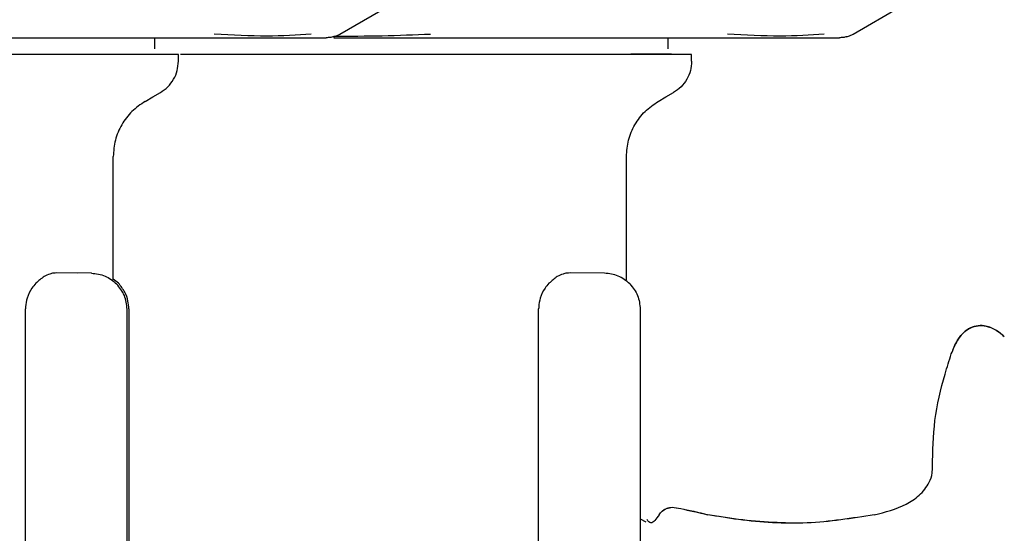
# Model space of a CAD drawing. Units: inches. Extents: x 0.4 to 16.6, y 0.2 to 10.8.
# Drawn here: x 12.8 to 12.8, y 5.5 to 5.5 of the extents above; entities that cross this region are included whole.
import ezdxf

# ---------------------------------------------------------------- set-up
doc = ezdxf.new("R2010")
doc.units = ezdxf.units.IN
doc.header["$MEASUREMENT"] = 0
doc.layers.add('WH', color=7, linetype='Continuous')

msp = doc.modelspace()

# ---------------------------------------------------------------- linework, layer by layer
at = {"layer": 'WH', "linetype": 'Continuous', "lineweight": 25}
for p, q in [((12.784172, 5.53713), (12.78696, 5.53874)), ((12.81452, 5.53713), (12.817308, 5.53874)), ((12.773227, 5.536263), (12.773227, 5.53692)), ((12.779361, 5.53692), (12.783368, 5.53692)), ((12.803575, 5.536263), (12.803575, 5.53692)), ((12.809709, 5.53692), (12.813716, 5.53692)), ((12.774621, 5.535526), (12.774621, 5.535935)), ((12.804969, 5.535526), (12.804969, 5.535935)), ((12.770766, 5.52261), (12.770766, 5.529891)), ((12.801114, 5.52261), (12.801114, 5.529891)), ((12.769473, 5.522994), (12.767436, 5.523012)), ((12.769475, 5.523009), (12.768634, 5.523002)), ((12.799821, 5.522994), (12.797784, 5.523012)), ((12.771079, 5.522399), (12.770766, 5.522643)), ((12.765578, 5.498752), (12.765578, 5.520896)), ((12.771587, 5.493444), (12.771587, 5.520862)), ((12.77169, 5.520896), (12.77169, 5.49335)), ((12.795926, 5.485), (12.795926, 5.520896)), ((12.801935, 5.520862), (12.801935, 5.485)), ((12.801935, 5.508475), (12.80226, 5.508287)), ((12.801935, 5.508475), (12.80226, 5.508287)), ((12.807741, 5.508427), (12.805935, 5.508712))]:
    msp.add_line(p, q, dxfattribs=at)
at = {"layer": 'WH', "linetype": 'Continuous', "lineweight": 25, "flags": 128}
for points in [[(12.772653, 5.533158), (12.773104, 5.533419), (12.773555, 5.533679)], [(12.803001, 5.533158), (12.803452, 5.533419), (12.803903, 5.533679)]]:
    msp.add_lwpolyline(points, dxfattribs=at)
at = {"layer": 'WH', "linetype": 'Continuous', "lineweight": 25}
for points, knots in [([(12.755921, 5.53692), (12.756114, 5.53692), (12.757102, 5.53692), (12.758873, 5.53692), (12.761067, 5.53692), (12.763076, 5.53692), (12.764905, 5.53692), (12.766389, 5.53692), (12.767555, 5.53692), (12.768128, 5.53692), (12.768414, 5.53692)], [0, 0, 0, 0, 0.044032, 0.225331, 0.406605, 0.5547, 0.702447, 0.850489, 0.925171, 1, 1, 1, 1]), ([(12.768414, 5.53692), (12.769021, 5.53692), (12.770234, 5.53692), (12.771948, 5.53692), (12.773216, 5.53692), (12.774091, 5.53692), (12.774436, 5.53692), (12.774608, 5.53692)], [0, 0, 0, 0, 0.271786, 0.542778, 0.814401, 0.90714, 1, 1, 1, 1]), ([(12.774608, 5.53692), (12.774832, 5.53692), (12.775397, 5.53692), (12.77653, 5.53692), (12.777948, 5.53692), (12.77889, 5.53692), (12.779361, 5.53692)], [0, 0, 0, 0, 0.122518, 0.308909, 0.654243, 1, 1, 1, 1]), ([(12.782469, 5.537139), (12.781628, 5.537076), (12.779945, 5.536948), (12.777811, 5.537076), (12.776742, 5.537139)], [0, 0, 0, 0, 0.49959, 1, 1, 1, 1]), ([(12.783798, 5.536977), (12.783726, 5.53696), (12.783584, 5.536926), (12.783437, 5.536922), (12.783363, 5.53692)], [0, 0, 0, 0, 0.497699, 1, 1, 1, 1]), ([(12.783798, 5.536977), (12.783866, 5.536998), (12.784002, 5.537039), (12.784127, 5.537106), (12.784189, 5.537139)], [0, 0, 0, 0, 0.506524, 1, 1, 1, 1]), ([(12.783808, 5.537013), (12.784764, 5.537016), (12.786677, 5.537022), (12.788581, 5.5371), (12.789534, 5.537139)], [0, 0, 0, 0, 0.49987, 1, 1, 1, 1]), ([(12.783808, 5.53692), (12.784316, 5.53692), (12.785331, 5.53692), (12.787138, 5.53692), (12.789221, 5.53692), (12.791414, 5.53692), (12.793424, 5.53692), (12.795252, 5.53692), (12.796737, 5.53692), (12.797903, 5.53692), (12.798475, 5.53692), (12.798762, 5.53692)], [0, 0, 0, 0, 0.097277, 0.194455, 0.347226, 0.499986, 0.624767, 0.749264, 0.874013, 0.936946, 1, 1, 1, 1]), ([(12.798762, 5.53692), (12.799369, 5.53692), (12.800581, 5.53692), (12.802296, 5.53692), (12.803564, 5.53692), (12.804439, 5.53692), (12.804784, 5.53692), (12.804956, 5.53692)], [0, 0, 0, 0, 0.271779, 0.542778, 0.814392, 0.907157, 1, 1, 1, 1]), ([(12.804956, 5.53692), (12.80518, 5.53692), (12.805745, 5.53692), (12.806878, 5.53692), (12.808296, 5.53692), (12.809238, 5.53692), (12.809709, 5.53692)], [0, 0, 0, 0, 0.122511, 0.308929, 0.654241, 1, 1, 1, 1]), ([(12.812816, 5.537139), (12.811976, 5.537076), (12.810293, 5.536948), (12.808158, 5.537076), (12.80709, 5.537139)], [0, 0, 0, 0, 0.499598, 1, 1, 1, 1]), ([(12.814145, 5.536977), (12.814074, 5.53696), (12.813931, 5.536926), (12.813784, 5.536922), (12.813711, 5.53692)], [0, 0, 0, 0, 0.497918, 1, 1, 1, 1]), ([(12.814145, 5.536977), (12.814214, 5.536998), (12.81435, 5.537039), (12.814475, 5.537106), (12.814536, 5.537139)], [0, 0, 0, 0, 0.506309, 1, 1, 1, 1]), ([(12.774621, 5.535935), (12.774621, 5.535935), (12.77462, 5.535935), (12.774595, 5.535935), (12.774545, 5.535935), (12.774475, 5.535935), (12.774349, 5.535935), (12.774091, 5.535935), (12.773657, 5.535935), (12.773196, 5.535935), (12.772821, 5.535935), (12.772536, 5.535935), (12.772232, 5.535935), (12.771709, 5.535935), (12.771131, 5.535935), (12.770342, 5.535935), (12.76949, 5.535935), (12.768371, 5.535935), (12.767162, 5.535935), (12.765872, 5.535935), (12.764734, 5.535935), (12.763792, 5.535935), (12.76307, 5.535935), (12.762333, 5.535935), (12.761583, 5.535935), (12.760567, 5.535935), (12.759268, 5.535935), (12.758074, 5.535935), (12.757136, 5.535935), (12.756553, 5.535935), (12.756101, 5.535935), (12.755921, 5.535935)], [0, 0, 0, 0, 0.010945, 0.037547, 0.064148, 0.077451, 0.104052, 0.157291, 0.210526, 0.26376, 0.290365, 0.303662, 0.330267, 0.356868, 0.410104, 0.436709, 0.489945, 0.543182, 0.59642, 0.649658, 0.702894, 0.729496, 0.756101, 0.782704, 0.809305, 0.835913, 0.889146, 0.942383, 0.955685, 0.982286, 1, 1, 1, 1]), ([(12.783808, 5.535935), (12.783535, 5.535935), (12.782716, 5.535935), (12.781626, 5.535935), (12.780544, 5.535935), (12.779738, 5.535935), (12.778671, 5.535935), (12.777618, 5.535935), (12.776584, 5.535935), (12.775821, 5.535935), (12.775208, 5.535935), (12.774855, 5.535935), (12.774748, 5.535935)], [0, 0, 0, 0, 0.087422, 0.262382, 0.349795, 0.437227, 0.524644, 0.699588, 0.787002, 0.874424, 0.961847, 1, 1, 1, 1]), ([(12.804969, 5.535935), (12.804968, 5.535935), (12.804967, 5.535935), (12.804943, 5.535935), (12.804893, 5.535935), (12.804823, 5.535935), (12.804697, 5.535935), (12.804439, 5.535935), (12.804006, 5.535935), (12.803544, 5.535935), (12.803169, 5.535935), (12.802884, 5.535935), (12.80258, 5.535935), (12.802058, 5.535935), (12.801479, 5.535935), (12.800691, 5.535935), (12.799838, 5.535935), (12.798719, 5.535935), (12.797511, 5.535935), (12.79622, 5.535935), (12.795083, 5.535935), (12.794141, 5.535935), (12.793418, 5.535935), (12.792682, 5.535935), (12.791932, 5.535935), (12.790916, 5.535935), (12.789617, 5.535935), (12.788423, 5.535935), (12.787485, 5.535935), (12.786811, 5.535935), (12.786134, 5.535935), (12.785431, 5.535935), (12.784701, 5.535935), (12.784106, 5.535935), (12.783808, 5.535935)], [0, 0, 0, 0, 0.010091, 0.034719, 0.059349, 0.071662, 0.096292, 0.145577, 0.194862, 0.244149, 0.268779, 0.28109, 0.30572, 0.33035, 0.379635, 0.404265, 0.453551, 0.502835, 0.55212, 0.601409, 0.650692, 0.675322, 0.699952, 0.724583, 0.74921, 0.773837, 0.823127, 0.872408, 0.884723, 0.909351, 0.933979, 0.946296, 0.973122, 1, 1, 1, 1]), ([(12.801377, 5.535958), (12.801537, 5.535958), (12.802018, 5.535958), (12.802767, 5.535958), (12.80359, 5.535958), (12.803714, 5.535958), (12.803783, 5.535958)], [0, 0, 0, 0, 0.102417, 0.306372, 0.61075, 1, 1, 1, 1]), ([(12.773555, 5.533679), (12.773709, 5.533785), (12.774018, 5.533995), (12.774354, 5.534449), (12.774579, 5.534967), (12.774607, 5.53534), (12.774621, 5.535526)], [0, 0, 0, 0, 0.249969, 0.499972, 0.750012, 1, 1, 1, 1]), ([(12.804969, 5.535526), (12.804955, 5.53534), (12.804927, 5.534967), (12.804702, 5.534449), (12.804365, 5.533995), (12.804057, 5.533785), (12.803903, 5.533679)], [0, 0, 0, 0, 0.249971, 0.499993, 0.749979, 1, 1, 1, 1]), ([(12.772653, 5.533158), (12.77238, 5.532972), (12.771834, 5.532599), (12.77124, 5.531796), (12.770841, 5.530879), (12.770791, 5.53022), (12.770766, 5.529891)], [0, 0, 0, 0, 0.25002, 0.499973, 0.749994, 1, 1, 1, 1]), ([(12.801114, 5.529891), (12.801139, 5.53022), (12.801189, 5.530879), (12.801588, 5.531796), (12.802182, 5.532599), (12.802728, 5.532972), (12.803001, 5.533158)], [0, 0, 0, 0, 0.250017, 0.500025, 0.750014, 1, 1, 1, 1]), ([(12.767435, 5.523012), (12.767368, 5.523009), (12.767231, 5.523004), (12.766978, 5.52294), (12.766619, 5.522788), (12.76635, 5.522545), (12.766189, 5.522399)], [0, 0, 0, 0, 0.162644, 0.330614, 0.596773, 1, 1, 1, 1]), ([(12.769473, 5.522994), (12.769753, 5.522963), (12.770314, 5.522901), (12.770751, 5.522542), (12.770969, 5.522363)], [0, 0, 0, 0, 0.499994, 1, 1, 1, 1]), ([(12.797783, 5.523012), (12.797716, 5.523009), (12.797579, 5.523004), (12.797326, 5.52294), (12.796967, 5.522788), (12.796698, 5.522545), (12.796536, 5.522399)], [0, 0, 0, 0, 0.162639, 0.330604, 0.596755, 1, 1, 1, 1]), ([(12.801316, 5.522363), (12.801098, 5.522542), (12.800662, 5.522901), (12.800101, 5.522963), (12.799821, 5.522994)], [0, 0, 0, 0, 0.500064, 1, 1, 1, 1]), ([(12.766189, 5.522399), (12.766108, 5.522304), (12.7659, 5.522061), (12.765667, 5.521588), (12.765583, 5.521145), (12.765579, 5.520933), (12.765578, 5.520896)], [0, 0, 0, 0, 0.251406, 0.648235, 0.937491, 1, 1, 1, 1]), ([(12.771587, 5.520862), (12.771558, 5.521143), (12.7715, 5.521704), (12.771146, 5.522143), (12.770969, 5.522363)], [0, 0, 0, 0, 0.49999, 1, 1, 1, 1]), ([(12.77169, 5.520896), (12.771679, 5.521048), (12.771656, 5.521395), (12.771448, 5.521942), (12.771212, 5.522234), (12.771079, 5.522399)], [0, 0, 0, 0, 0.253175, 0.577457, 1, 1, 1, 1]), ([(12.796536, 5.522399), (12.796456, 5.522304), (12.796248, 5.522061), (12.796016, 5.521587), (12.79593, 5.521145), (12.795927, 5.520933), (12.795926, 5.520896)], [0, 0, 0, 0, 0.251341, 0.648225, 0.93749, 1, 1, 1, 1]), ([(12.801316, 5.522363), (12.801494, 5.522144), (12.801848, 5.521704), (12.801906, 5.521143), (12.801935, 5.520862)], [0, 0, 0, 0, 0.49998, 1, 1, 1, 1]), ([(12.823463, 5.519248), (12.82329, 5.519394), (12.822943, 5.519689), (12.822351, 5.519906), (12.821793, 5.519901), (12.821338, 5.519723), (12.820882, 5.519344), (12.820548, 5.518819), (12.820393, 5.518394), (12.82033, 5.518221)], [0, 0, 0, 0, 0.164074, 0.329555, 0.445259, 0.561219, 0.674803, 0.867784, 1, 1, 1, 1]), ([(12.82033, 5.518221), (12.820438, 5.518503), (12.820625, 5.518992), (12.821069, 5.519533), (12.821546, 5.519831), (12.822038, 5.519925), (12.82259, 5.519838), (12.823072, 5.519592), (12.823354, 5.519344), (12.823463, 5.519248)], [0, 0, 0, 0, 0.216167, 0.374039, 0.494272, 0.615023, 0.727263, 0.894272, 1, 1, 1, 1]), ([(12.819218, 5.511553), (12.819234, 5.512467), (12.819267, 5.51432), (12.819797, 5.516537), (12.820205, 5.517826), (12.82033, 5.518221)], [0, 0, 0, 0, 0.402606, 0.816745, 1, 1, 1, 1]), ([(12.819218, 5.511553), (12.819234, 5.512467), (12.819267, 5.51432), (12.819797, 5.516537), (12.820205, 5.517826), (12.82033, 5.518221)], [0, 0, 0, 0, 0.402606, 0.816745, 1, 1, 1, 1]), ([(12.815776, 5.508712), (12.81642, 5.508872), (12.817359, 5.509104), (12.818452, 5.509823), (12.81899, 5.510476), (12.819208, 5.511108), (12.819215, 5.511428), (12.819218, 5.511553)], [0, 0, 0, 0, 0.427459, 0.622451, 0.819524, 0.929564, 1, 1, 1, 1]), ([(12.815776, 5.508712), (12.81642, 5.508872), (12.817359, 5.509104), (12.818452, 5.509823), (12.81899, 5.510476), (12.819208, 5.511108), (12.819215, 5.511428), (12.819218, 5.511553)], [0, 0, 0, 0, 0.427459, 0.622451, 0.819524, 0.929564, 1, 1, 1, 1]), ([(12.803052, 5.508712), (12.80316, 5.508853), (12.803301, 5.509038), (12.803811, 5.509183), (12.8046, 5.509018), (12.805377, 5.50884), (12.805935, 5.508712)], [0, 0, 0, 0, 0.381467, 0.5, 0.640628, 1, 1, 1, 1]), ([(12.803052, 5.508712), (12.803149, 5.508864), (12.803277, 5.509063), (12.803715, 5.509134), (12.803819, 5.509151)], [0, 0, 0, 0, 0.762934, 1, 1, 1, 1]), ([(12.803819, 5.509151), (12.803985, 5.509128), (12.804573, 5.509046), (12.805365, 5.508852), (12.805935, 5.508712)], [0, 0, 0, 0, 0.2812545, 1, 1, 1, 1]), ([(12.803052, 5.508712), (12.802874, 5.508468), (12.802596, 5.508084), (12.802407, 5.508332), (12.802338, 5.508422)], [0, 0, 0, 0, 0.635853, 1, 1, 1, 1]), ([(12.803052, 5.508712), (12.802874, 5.508468), (12.802596, 5.508084), (12.802407, 5.508332), (12.802338, 5.508422)], [0, 0, 0, 0, 0.635853, 1, 1, 1, 1]), ([(12.815776, 5.508712), (12.814453, 5.508502), (12.811781, 5.508079), (12.808441, 5.508287), (12.806534, 5.50861), (12.805935, 5.508712)], [0, 0, 0, 0, 0.401817, 0.812102, 1, 1, 1, 1]), ([(12.815776, 5.508712), (12.81445, 5.508495), (12.81177, 5.508056), (12.809094, 5.508302), (12.807741, 5.508427)], [0, 0, 0, 0, 0.494786, 1, 1, 1, 1])]:
    msp.add_open_spline(points, degree=3, knots=knots, dxfattribs=at)

doc.saveas('drawing.dxf')
